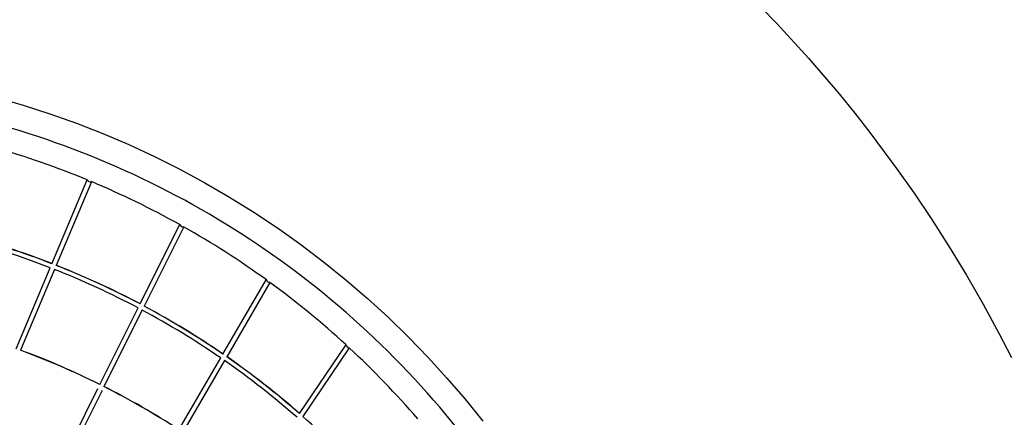
# Model space of a CAD drawing. Units: inches. Extents: x 1507 to 3045, y -833 to 619.
# Drawn here: x 2359 to 2531, y 392 to 461 of the extents above; entities that cross this region are included whole.
import ezdxf

# ---------------------------------------------------------------- set-up
doc = ezdxf.new("R2010")
doc.units = ezdxf.units.IN
doc.header["$LTSCALE"] = 500
doc.header["$MEASUREMENT"] = 0
for name, color, linetype, true_color in [('Make2D', 7, 'Continuous', 0x000000), ('usezones$ASTM', 4, 'Continuous', 0x00ffff), ('usezones$ASTM$DIMS', 4, 'Continuous', 0x00ffff)]:
    doc.layers.add(name, color=color, linetype=linetype, true_color=true_color)
doc.styles.add('Arial', font='arial.ttf')
doc.dimstyles.new('ASTM RC DIMS', dxfattribs={"dimtxt": 15.74804, "dimasz": 11.81103, "dimexe": 5.905515, "dimexo": 5.905515, "dimgap": 9.842525, "dimtad": 0, "dimtih": 1, "dimtoh": 1, "dimdec": 3, "dimzin": 1, "dimdsep": 46, "dimlunit": 4, "dimtxsty": 'Arial', "dimcen": 5.905515, "dimazin": 0, "dimtfac": 1, "dimtdec": 4, "dimtix": 1, "dimtmove": 1, "dimatfit": 3, "dimfxl": 0, "dimtolj": 1, "dimtzin": 1, "dimarcsym": 0})

# ---------------------------------------------------------------- blocks, each defined once
blk = doc.blocks.new('*D2')
at = {"layer": 'Defpoints', "color": 0}
for p in [(3045.46, 599.77), (1598.16, 209.08), (3045.46, -389.16)]:
    blk.add_point(p, dxfattribs=at)
at = {"layer": 'usezones$ASTM$DIMS', "color": 0, "lineweight": -2}
for p, q in [((1598.16, 214.99), (1598.16, 605.67)), ((3045.46, -383.26), (3045.46, 605.67)), ((1609.97, 599.77), (2273.61, 599.77)), ((3033.65, 599.77), (2370.02, 599.77))]:
    blk.add_line(p, q, dxfattribs=at)
at = {"layer": 'usezones$ASTM$DIMS', "color": 0}
for points in [[(1609.97, 601.74), (1609.97, 597.8), (1598.16, 599.77)], [(3033.65, 597.8), (3033.65, 601.74), (3045.46, 599.77)]]:
    blk.add_solid(points, dxfattribs=at)
at = {"layer": 'usezones$ASTM$DIMS', "color": 0, "insert": (2321.81, 599.77), "char_height": 15.748, "attachment_point": 5, "style": 'Arial'}
blk.add_mtext('\\A1;120\'-7{\\H1.000000x;\\S1/4;}"', dxfattribs=at)

msp = doc.modelspace()

# ---------------------------------------------------------------- linework, layer by layer
at = {"layer": 'Make2D'}
for p, q in [((2364.9893, 418.5339), (2371.1433, 433.1359)), ((2371.8689, 432.8301), (2365.7228, 418.2468)), ((2380.349, 411.5214), (2387.2477, 425.3368)), ((2387.9521, 424.985), (2381.0444, 411.1515)), ((2387.2533, 425.3479), (2387.2562, 425.3531)), ((2358.75, 403.7297), (2364.6914, 417.8271)), ((2365.4249, 417.5401), (2359.4906, 403.4595)), ((2394.799, 402.7777), (2402.3418, 415.7023)), ((2403, 415.2678), (2395.4486, 402.3287)), ((2373.3406, 397.4864), (2380.006, 410.8345)), ((2380.7013, 410.4644), (2374.0446, 397.1337)), ((2408.1464, 392.4213), (2416.2193, 404.3648)), ((2416.8341, 403.8683), (2408.743, 391.8977)), ((2387.1187, 389.6176), (2394.4106, 402.1122)), ((2395.06, 401.6629), (2387.7785, 389.1861)), ((2366.3318, 383.4505), (2373.008, 396.8204)), ((2373.712, 396.4676), (2367.0456, 383.1174))]:
    msp.add_line(p, q, dxfattribs=at)
msp.add_lwpolyline([(2355.3319, 447.5108), (2359.9933, 446.1646), (2364.6099, 444.6789), (2369.2521, 443.0275), (2373.8415, 441.2348), (2378.3758, 439.3017), (2382.8488, 437.2309), (2387.2916, 435.0059), (2391.6639, 432.6452), (2395.9633, 430.1499), (2400.1839, 427.5236), (2404.3233, 424.7677), (2408.3761, 421.8858), (2412.3402, 418.8795), (2416.21, 415.7528), (2419.955, 412.5328), (2423.602, 409.1986), (2427.1457, 405.7551), (2430.5815, 402.2069), (2433.8613, 398.6084), (2437.0319, 394.9132), (2440.0911, 391.1237)], dxfattribs=at)
for centre, radius, start, end in [((2313.0523, 292.3844), 152.2691, 67.572781, 74.008066), ((2371.692, 433.4241), 0.6098, 206.932538, 287.361435), ((2312.8758, 291.955), 152.7335, 60.856738, 67.27817), ((2387.8392, 425.6239), 0.6477, 205.219219, 279.920824), ((2312.6737, 291.5943), 153.1469, 54.150954, 60.5616), ((2312.5451, 283.5658), 144.0324, 68.774145, 75.158551), ((2312.5416, 283.5241), 144.8392, 68.770196, 75.138235), ((2312.543, 283.5594), 144.8266, 68.765427, 75.134534), ((2312.1813, 282.5587), 145.1029, 62.132756, 68.473183), ((2312.1917, 282.5618), 145.8629, 62.142795, 68.469549), ((2312.1811, 282.5582), 145.8909, 62.139956, 68.466009), ((2402.3907, 415.6871), 0.0499, 121.832804, 149.186259), ((2402.9628, 415.9706), 0.6668, 202.759639, 274.980318), ((2312.4762, 291.3176), 153.4868, 47.453751, 53.858479), ((2312.1479, 282.5133), 145.1586, 55.478978, 61.818571), ((2312.1599, 282.5203), 145.9145, 55.503746, 61.830094), ((2312.1482, 282.5138), 145.9455, 55.501953, 61.827468), ((2311.5979, 273.365), 138.63, 63.552491, 69.789424), ((2311.5875, 273.355), 138.6651, 63.550471, 69.786396), ((2416.2707, 404.3409), 0.056, 99.216794, 143.307495), ((2416.8995, 404.6182), 0.7164, 199.890329, 261.105549), ((2312.2349, 291.0466), 153.8497, 40.766877, 47.165782), ((2311.9037, 282.1628), 146.3543, 48.88286, 55.191194), ((2311.8927, 282.1569), 146.3844, 48.882006, 55.189544), ((2311.8902, 282.1538), 145.6009, 48.843699, 55.164839), ((2311.6592, 273.4873), 138.4933, 56.984882, 63.226901), ((2311.6496, 273.4789), 138.5265, 56.983858, 63.224954), ((2312.1535, 282.4218), 145.9949, 42.254417, 48.578397), ((2312.1417, 282.4148), 146.0263, 42.254531, 48.577645)]:
    msp.add_arc(centre, radius, start, end, dxfattribs=at)
msp.add_open_spline([(2462.042, 342.0358), (2461.477, 343.5091), (2460.7967, 345.2804), (2460.0618, 347.1978), (2459.6303, 348.3203), (2458.6149, 350.9024), (2455.9621, 357.1809), (2449.3857, 370.5421), (2437.3463, 388.8917), (2419.3497, 408.264), (2398.3581, 424.3856), (2375.1412, 436.6998), (2350.1251, 444.9779), (2328.6918, 448.2523), (2313.8608, 448.648), (2307.0689, 448.4308), (2304.2664, 448.2686), (2303.0973, 448.192), (2301.0872, 448.0594), (2299.2584, 447.9399), (2297.7041, 447.8376)], degree=3, knots=[0, 0, 0, 0, 120.23734626, 144.58640756, 156.47478723, 211.8693659, 356.00950623, 675.76508291, 1345.7306285, 2022.53253515, 2683.43597127, 3355.68593822, 4017.9740441, 4684.30479435, 5001.98565429, 5147.56638571, 5202.03169832, 5215.88655786, 5236.84227597, 5355.53603436, 5355.53603436, 5355.53603436, 5355.53603436], dxfattribs=at)
at = {"layer": 'usezones$ASTM', "linetype": 'Continuous'}
msp.add_lwpolyline([(2485.9515, 465.9544), (2491.3591, 460.4124), (2496.8971, 454.3567), (2502.2304, 448.1201), (2504.9455, 444.7771), (2507.6017, 441.3872), (2512.245, 435.1531), (2515.3015, 430.8138), (2518.264, 426.4099), (2521.408, 421.5005), (2524.4352, 416.5183), (2527.3243, 411.5009), (2530.0949, 406.4172), (2532.2798, 402.1965)], dxfattribs=at)

# ---------------------------------------------------------------- dimensions: what is measured, and where the dimension line sits
at = {"layer": 'usezones$ASTM$DIMS'}
dim = msp.add_linear_dim(base=(3045.46155, 599.76907), p1=(1598.15911, 209.08471), p2=(3045.46155, -389.16444), dimstyle='ASTM RC DIMS', dxfattribs=at)
dim.commit()
dim.dimension.update_dxf_attribs({"geometry": '*D2', "text_midpoint": (2321.81033, 599.76907)})

doc.saveas('drawing.dxf')
